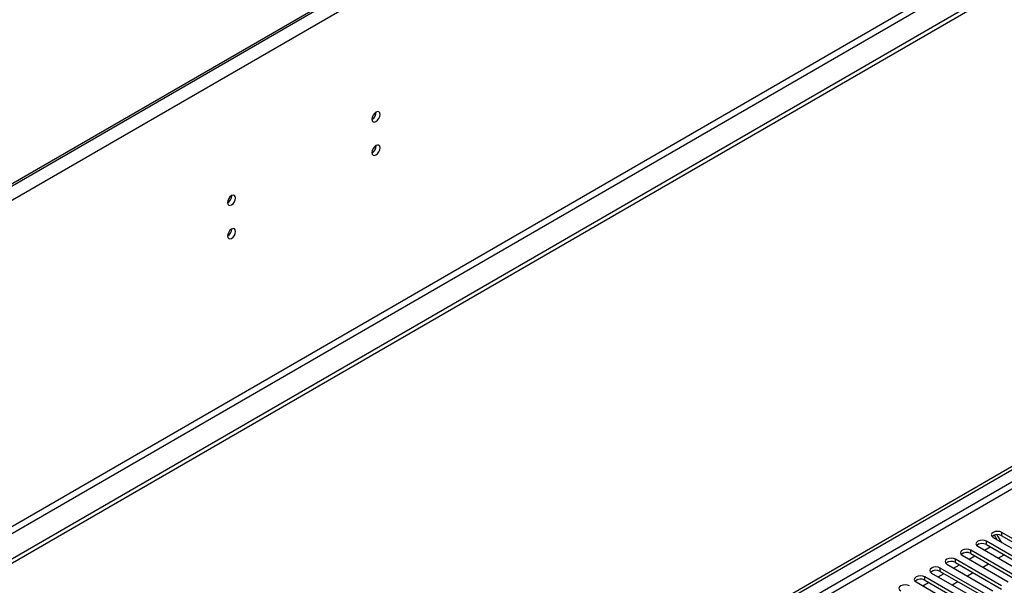
# Model space of a CAD drawing. Units: millimetres. Extents: x 4 to 10294, y 11 to 14564.
# Drawn here: x 6216 to 6577, y 4438 to 4646 of the extents above; entities that cross this region are included whole.
import ezdxf

# ---------------------------------------------------------------- set-up
doc = ezdxf.new("R2010")
doc.units = ezdxf.units.MM
doc.header["$LTSCALE"] = 49

msp = doc.modelspace()

# ---------------------------------------------------------------- linework, layer by layer
at = {"color": 7, "linetype": 'Continuous', "lineweight": 25}
for p, q in [((7026.197, 5054.996), (5641.329, 4255.528)), ((7026.197, 5054.179), (5641.329, 4254.712)), ((7095.317, 4957.313), (5594.129, 4090.696)), ((7095.317, 4955.68), (5594.129, 4089.062)), ((5391.543, 3795.689), (6764.745, 4588.421)), ((5392.604, 3795.077), (6765.805, 4587.809)), ((6587.685, 4444.671), (6570.803, 4454.417)), ((6573.866, 4456.702), (6572.894, 4456.141)), ((6573.819, 4456.675), (6572.894, 4456.141)), ((6573.278, 4455.846), (6590.16, 4446.1)), ((6573.819, 4456.675), (6573.866, 4456.702)), ((6574.807, 4454.963), (6573.819, 4456.675)), ((6576.307, 4454.097), (6574.726, 4456.836)), ((6593.342, 4447.937), (6576.46, 4457.683)), ((6576.46, 4456.458), (6593.342, 4446.712)), ((6582.028, 4441.405), (6565.146, 4451.151)), ((6568.209, 4453.436), (6567.237, 4452.876)), ((6568.209, 4453.436), (6567.237, 4452.875)), ((6567.621, 4452.58), (6584.503, 4442.834)), ((6570.103, 4451.147), (6572.224, 4452.372)), ((6570.803, 4453.192), (6587.685, 4443.446)), ((6576.371, 4438.14), (6559.489, 4447.886)), ((6562.552, 4450.171), (6561.58, 4449.61)), ((6562.552, 4450.171), (6561.581, 4449.61)), ((6561.964, 4449.314), (6578.846, 4439.568)), ((6564.446, 4447.881), (6566.567, 4449.106)), ((6565.146, 4449.926), (6582.028, 4440.181)), ((6575.174, 4448.22), (6577.295, 4449.444)), ((6551.239, 4443.64), (6550.267, 4443.079)), ((6551.238, 4443.639), (6550.267, 4443.079)), ((6570.714, 4434.874), (6553.832, 4444.62)), ((6553.832, 4443.395), (6570.714, 4433.649)), ((6556.895, 4446.905), (6555.924, 4446.344)), ((6556.896, 4446.905), (6555.924, 4446.344)), ((6556.307, 4446.049), (6573.189, 4436.303)), ((6558.789, 4444.616), (6560.91, 4445.84)), ((6559.489, 4446.661), (6576.371, 4436.915)), ((6569.517, 4444.954), (6571.638, 4446.179)), ((6545.581, 4440.374), (6544.61, 4439.813)), ((6545.582, 4440.374), (6544.61, 4439.813)), ((6565.057, 4431.608), (6548.175, 4441.354)), ((6548.175, 4440.13), (6565.057, 4430.384)), ((6550.65, 4442.783), (6567.532, 4433.037)), ((6553.132, 4441.35), (6555.254, 4442.575)), ((6563.86, 4441.689), (6565.981, 4442.913)), ((6544.993, 4439.517), (6561.875, 4429.772)), ((6547.476, 4438.085), (6549.597, 4439.309)), ((6558.203, 4438.423), (6560.324, 4439.647))]:
    msp.add_line(p, q, dxfattribs=at)
at = {"color": 8, "linetype": 'Continuous', "lineweight": 25}
for p, q in [((7030.794, 5051.525), (5640.268, 4248.792)), ((7033.976, 4933.739), (5637.086, 4127.332)), ((5638.147, 4125.495), (7035.036, 4931.902)), ((6764.815, 4582.746), (5392.604, 3790.586)), ((5393.665, 3788.748), (6764.745, 4580.256)), ((6570.803, 4453.192), (6570.803, 4454.417)), ((6576.46, 4456.458), (6576.46, 4457.683)), ((6565.146, 4449.926), (6565.146, 4451.151)), ((6559.489, 4446.661), (6559.489, 4447.886)), ((6553.832, 4443.395), (6553.832, 4444.62)), ((6548.175, 4440.13), (6548.175, 4441.354))]:
    msp.add_line(p, q, dxfattribs=at)
at = {"color": 7, "linetype": 'Continuous', "lineweight": 25, "flags": 128}
for points in [[(6348.153, 4610.976), (6348.04, 4611.567), (6347.718, 4611.937), (6347.236, 4612.031), (6346.668, 4611.833), (6346.1, 4611.375), (6345.618, 4610.725), (6345.296, 4609.983), (6345.183, 4609.261), (6345.296, 4608.671), (6345.618, 4608.3), (6346.1, 4608.206), (6346.668, 4608.404), (6347.236, 4608.863), (6347.718, 4609.512), (6348.04, 4610.254), (6348.153, 4610.976)], [(6348.153, 4598.728), (6348.04, 4599.319), (6347.718, 4599.689), (6347.236, 4599.783), (6346.668, 4599.585), (6346.1, 4599.127), (6345.618, 4598.477), (6345.296, 4597.735), (6345.183, 4597.013), (6345.296, 4596.422), (6345.618, 4596.052), (6346.1, 4595.958), (6346.668, 4596.156), (6347.236, 4596.614), (6347.718, 4597.264), (6348.04, 4598.006), (6348.153, 4598.728)], [(6295.12, 4580.361), (6295.007, 4580.952), (6294.685, 4581.322), (6294.203, 4581.416), (6293.635, 4581.218), (6293.067, 4580.76), (6292.585, 4580.11), (6292.263, 4579.368), (6292.15, 4578.646), (6292.263, 4578.055), (6292.585, 4577.685), (6293.067, 4577.591), (6293.635, 4577.789), (6294.203, 4578.247), (6294.685, 4578.897), (6295.007, 4579.639), (6295.12, 4580.361)], [(6295.12, 4568.112), (6295.007, 4568.703), (6294.685, 4569.074), (6294.203, 4569.168), (6293.635, 4568.97), (6293.067, 4568.511), (6292.585, 4567.862), (6292.263, 4567.119), (6292.15, 4566.398), (6292.263, 4565.807), (6292.585, 4565.437), (6293.067, 4565.343), (6293.635, 4565.54), (6294.203, 4565.999), (6294.685, 4566.649), (6295.007, 4567.391), (6295.12, 4568.112)], [(6576.46, 4457.683), (6575.73, 4457.964), (6574.868, 4458.063), (6574.008, 4457.964), (6573.277, 4457.683), (6572.79, 4457.261), (6572.619, 4456.764), (6572.79, 4456.267), (6573.278, 4455.846)], [(6570.803, 4454.417), (6570.073, 4454.698), (6569.212, 4454.797), (6568.351, 4454.698), (6567.621, 4454.417), (6567.133, 4453.995), (6566.962, 4453.498), (6567.133, 4453.001), (6567.621, 4452.58)], [(6565.146, 4451.151), (6564.416, 4451.433), (6563.555, 4451.532), (6562.694, 4451.433), (6561.964, 4451.151), (6561.476, 4450.73), (6561.305, 4450.233), (6561.476, 4449.736), (6561.964, 4449.314)], [(6559.489, 4447.886), (6558.759, 4448.167), (6557.898, 4448.266), (6557.037, 4448.167), (6556.307, 4447.886), (6555.819, 4447.464), (6555.648, 4446.967), (6555.819, 4446.47), (6556.307, 4446.049)], [(6553.832, 4444.62), (6553.102, 4444.902), (6552.241, 4445), (6551.38, 4444.902), (6550.65, 4444.62), (6550.162, 4444.199), (6549.991, 4443.702), (6550.162, 4443.205), (6550.65, 4442.783)], [(6548.175, 4441.354), (6547.445, 4441.636), (6546.584, 4441.735), (6545.723, 4441.636), (6544.993, 4441.354), (6544.506, 4440.933), (6544.334, 4440.436), (6544.505, 4439.939), (6544.993, 4439.517)], [(6542.518, 4438.089), (6541.789, 4438.37), (6540.927, 4438.469), (6540.066, 4438.37), (6539.336, 4438.089), (6538.849, 4437.667), (6538.677, 4437.17), (6538.849, 4436.673), (6539.337, 4436.252)]]:
    msp.add_lwpolyline(points, dxfattribs=at)
at = {"color": 7, "linetype": 'Continuous', "lineweight": 25}
for centre, radius, start, end in [((6343.699, 4611.832), 3.038, 299.26582, 0.73693), ((6343.699, 4599.584), 3.038, 299.2645, 0.73819), ((6290.667, 4581.217), 3.038, 299.26543, 0.74091), ((6290.667, 4568.969), 3.037, 299.26411, 0.74218), ((6574.897, 4453.679), 3.188, 60.64985, 129.13624), ((6569.24, 4450.413), 3.188, 60.6437, 129.14238), ((6557.926, 4443.882), 3.188, 60.6437, 129.14238), ((6563.583, 4447.147), 3.188, 60.64814, 129.13795), ((6552.269, 4440.616), 3.188, 60.64814, 129.13795), ((6546.612, 4437.351), 3.188, 60.64233, 129.14112)]:
    msp.add_arc(centre, radius, start, end, dxfattribs=at)

doc.saveas('drawing.dxf')
